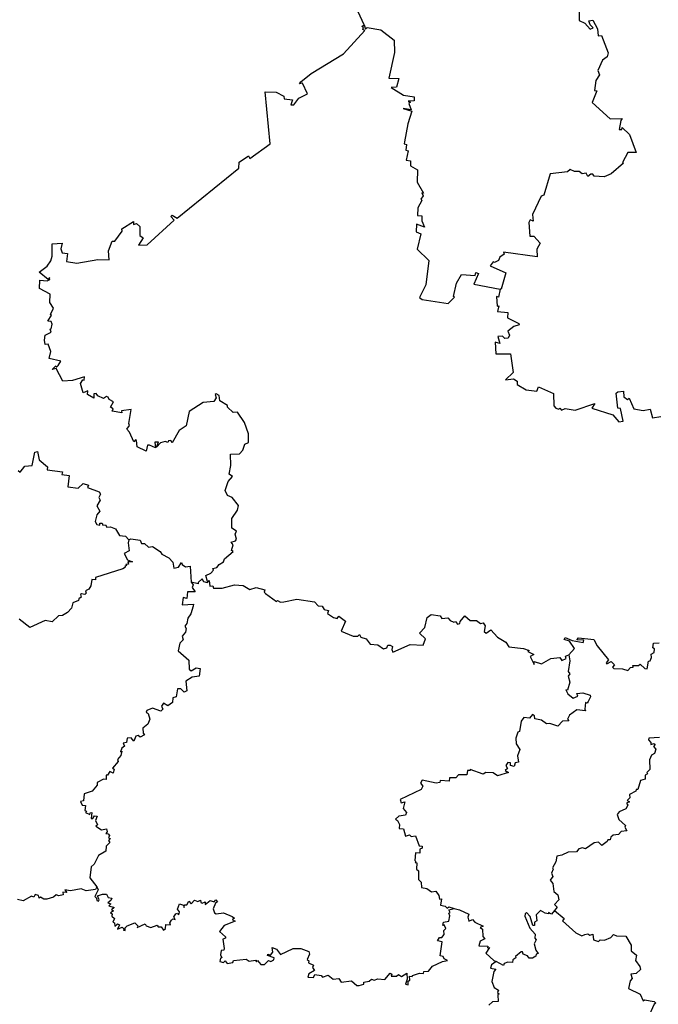
# Model space of a CAD drawing. Units: millimetres. Extents: x 632144 to 633394, y 2617151 to 2617961.
# Drawn here: x 633323 to 633332, y 2617882 to 2617896 of the extents above; entities that cross this region are included whole.
import ezdxf

# ---------------------------------------------------------------- set-up
doc = ezdxf.new("R2010")
doc.units = ezdxf.units.MM
doc.header["$LTSCALE"] = 20
doc.layers.add('SOLAPA', color=7, linetype='Continuous')

msp = doc.modelspace()

# ---------------------------------------------------------------- linework, layer by layer
at = {"layer": 'SOLAPA'}
for points in [[(633327.868, 2617896.302), (633327.752, 2617896.551), (633327.709, 2617896.543)], [(633330.954, 2617896.531), (633330.952, 2617896.364), (633331.035, 2617896.325), (633331.112, 2617896.24), (633331.157, 2617896.258), (633331.113, 2617896.3), (633331.092, 2617896.361), (633331.151, 2617896.369), (633331.217, 2617896.246), (633331.228, 2617896.145), (633331.273, 2617896.147), (633331.371, 2617895.901), (633331.354, 2617895.842), (633331.291, 2617895.796), (633331.224, 2617895.644), (633331.245, 2617895.585), (633331.194, 2617895.504), (633331.175, 2617895.361), (633331.205, 2617895.355), (633331.138, 2617895.188), (633331.4, 2617894.955), (633331.573, 2617894.958), (633331.55, 2617894.927), (633331.527, 2617894.8), (633331.567, 2617894.8), (633331.573, 2617894.83), (633331.675, 2617894.727), (633331.77, 2617894.472), (633331.65, 2617894.472), (633331.575, 2617894.328), (633331.589, 2617894.316), (633331.412, 2617894.162), (633331.314, 2617894.121), (633331.167, 2617894.131), (633331.151, 2617894.158), (633331.119, 2617894.16), (633331.08, 2617894.127), (633331.052, 2617894.174), (633330.999, 2617894.163), (633330.953, 2617894.195), (633330.886, 2617894.199), (633330.826, 2617894.228), (633330.787, 2617894.194), (633330.536, 2617894.163), (633330.446, 2617893.858), (633330.41, 2617893.845), (633330.286, 2617893.581), (633330.294, 2617893.486), (633330.251, 2617893.504), (633330.233, 2617893.468), (633330.247, 2617893.268), (633330.303, 2617893.268), (633330.395, 2617893.168), (633330.345, 2617893.085), (633330.351, 2617892.973), (633329.869, 2617893.038), (633329.877, 2617893.011), (633329.816, 2617892.969), (633329.794, 2617892.923), (633329.739, 2617892.89), (633329.72, 2617892.903), (633329.678, 2617892.846), (633329.901, 2617892.742), (633329.836, 2617892.511), (633329.82, 2617892.508)], [(633325.622, 2617888.317), (633325.599, 2617888.404), (633325.669, 2617888.435), (633325.705, 2617888.476), (633325.698, 2617888.502), (633325.757, 2617888.515), (633325.787, 2617888.559), (633325.851, 2617888.599), (633325.863, 2617888.64), (633325.988, 2617888.746), (633325.966, 2617888.762), (633325.988, 2617888.844), (633325.96, 2617888.882), (633326.021, 2617888.898), (633326.036, 2617888.923), (633326.017, 2617888.994), (633326.035, 2617889.036), (633325.97, 2617889.082), (633325.968, 2617889.219), (633326.053, 2617889.339), (633326.066, 2617889.405), (633325.976, 2617889.521), (633325.91, 2617889.549), (633325.875, 2617889.62), (633325.919, 2617889.752), (633325.979, 2617889.821), (633325.932, 2617889.856), (633325.956, 2617889.98), (633325.951, 2617890.14), (633326.081, 2617890.145), (633326.126, 2617890.198), (633326.156, 2617890.284), (633326.207, 2617890.312), (633326.211, 2617890.432), (633326.152, 2617890.595), (633326.051, 2617890.746), (633325.987, 2617890.742), (633325.91, 2617890.816), (633325.908, 2617890.84), (633325.799, 2617890.909), (633325.787, 2617890.986), (633325.747, 2617891.006), (633325.73, 2617890.996), (633325.744, 2617890.952), (633325.713, 2617890.9), (633325.557, 2617890.883), (633325.358, 2617890.756), (633325.313, 2617890.551), (633325.212, 2617890.48), (633325.116, 2617890.305), (633325.094, 2617890.337), (633325.061, 2617890.334), (633325.053, 2617890.31), (633325.014, 2617890.326), (633324.946, 2617890.304), (633324.89, 2617890.245), (633324.916, 2617890.314), (633324.865, 2617890.314), (633324.873, 2617890.231), (633324.79, 2617890.273), (633324.759, 2617890.27), (633324.741, 2617890.187), (633324.612, 2617890.249), (633324.601, 2617890.339), (633324.588, 2617890.347), (633324.563, 2617890.318), (633324.5, 2617890.456), (633324.461, 2617890.5), (633324.503, 2617890.554), (633324.49, 2617890.58), (633324.525, 2617890.784), (633324.387, 2617890.763), (633324.392, 2617890.735), (633324.251, 2617890.759), (633324.269, 2617890.794), (633324.23, 2617890.816), (633324.272, 2617890.894), (633324.212, 2617890.925), (633324.194, 2617890.961), (633324.171, 2617890.969), (633324.13, 2617890.941), (633324.046, 2617890.981), (633324.022, 2617891.013), (633323.992, 2617891.007), (633323.989, 2617890.946), (633323.899, 2617890.997), (633323.905, 2617891.05), (633323.835, 2617891.022), (633323.799, 2617891.155), (633323.833, 2617891.209), (633323.849, 2617891.205), (633323.858, 2617891.252), (633323.685, 2617891.198), (633323.543, 2617891.19), (633323.447, 2617891.37), (633323.394, 2617891.359), (633323.445, 2617891.409), (633323.454, 2617891.391), (633323.478, 2617891.413), (633323.516, 2617891.478), (633323.35, 2617891.516), (633323.375, 2617891.616), (633323.335, 2617891.718), (633323.291, 2617891.715), (633323.283, 2617891.78), (633323.293, 2617891.849), (633323.376, 2617891.894), (633323.361, 2617891.937), (633323.378, 2617891.941), (633323.393, 2617892.009), (633323.379, 2617892.044), (633323.331, 2617892.049), (633323.384, 2617892.138), (633323.368, 2617892.145), (633323.412, 2617892.237), (633323.36, 2617892.318), (633323.363, 2617892.437), (633323.211, 2617892.518), (633323.215, 2617892.637), (633323.322, 2617892.629), (633323.357, 2617892.646), (633323.354, 2617892.677), (633323.333, 2617892.65), (633323.205, 2617892.754), (633323.322, 2617892.838), (633323.373, 2617892.918), (633323.393, 2617892.982), (633323.393, 2617893.161), (633323.536, 2617893.17), (633323.514, 2617893.089), (633323.534, 2617893.029), (633323.611, 2617893.02), (633323.599, 2617892.907), (633323.745, 2617892.881), (633324.045, 2617892.934), (633324.208, 2617892.932), (633324.202, 2617893.058), (633324.254, 2617893.199), (633324.293, 2617893.197), (633324.396, 2617893.34), (633324.392, 2617893.374), (633324.559, 2617893.481), (633324.559, 2617893.436), (633324.6, 2617893.452), (633324.649, 2617893.406), (633324.652, 2617893.279), (633324.698, 2617893.244), (633324.631, 2617893.14), (633324.753, 2617893.143), (633325.142, 2617893.499), (633325.096, 2617893.551), (633325.114, 2617893.573), (633325.184, 2617893.527), (633326.071, 2617894.245), (633326.076, 2617894.33), (633326.209, 2617894.424), (633326.227, 2617894.386), (633326.522, 2617894.592), (633326.446, 2617895.338), (633326.605, 2617895.337), (633326.716, 2617895.28), (633326.722, 2617895.241), (633326.841, 2617895.225), (633326.816, 2617895.152), (633326.859, 2617895.155), (633326.929, 2617895.247), (633327.057, 2617895.312), (633326.985, 2617895.464), (633326.94, 2617895.457), (633326.961, 2617895.482), (633327.108, 2617895.603), (633327.57, 2617895.884), (633327.878, 2617896.221), (633327.852, 2617896.235), (633327.857, 2617896.261), (633327.837, 2617896.279), (633327.868, 2617896.302)], [(633327.868, 2617896.302), (633327.888, 2617896.24), (633327.912, 2617896.261), (633328.109, 2617896.228), (633328.301, 2617896.082), (633328.306, 2617895.903), (633328.222, 2617895.537), (633328.365, 2617895.532), (633328.332, 2617895.405), (633328.254, 2617895.404), (633328.434, 2617895.293), (633328.585, 2617895.268), (633328.588, 2617895.211), (633328.502, 2617895.207), (633328.533, 2617895.19), (633328.509, 2617895.174), (633328.542, 2617895.08), (633328.429, 2617895.101), (633328.554, 2617895.062), (633328.494, 2617894.883), (633328.446, 2617894.624), (633328.445, 2617894.594), (633328.474, 2617894.585), (633328.466, 2617894.502), (633328.498, 2617894.493), (633328.47, 2617894.358), (633328.535, 2617894.349), (633328.535, 2617894.279), (633328.632, 2617894.221), (633328.631, 2617894.042), (633328.718, 2617893.888), (633328.698, 2617893.889), (633328.713, 2617893.846), (633328.684, 2617893.801), (633328.698, 2617893.78), (633328.639, 2617893.675), (633328.633, 2617893.568), (633328.697, 2617893.56), (633328.697, 2617893.49), (633328.733, 2617893.401), (633328.619, 2617893.443), (633328.614, 2617893.331), (633328.682, 2617893.304), (633328.629, 2617893.084), (633328.798, 2617892.923), (633328.754, 2617892.57), (633328.661, 2617892.39), (633328.702, 2617892.362), (633329.073, 2617892.306), (633329.166, 2617892.394), (633329.152, 2617892.403), (633329.196, 2617892.597), (633329.264, 2617892.722), (633329.461, 2617892.704), (633329.47, 2617892.75), (633329.507, 2617892.736), (633329.444, 2617892.582), (633329.82, 2617892.508)], [(633329.82, 2617892.508), (633329.796, 2617892.397), (633329.77, 2617892.406), (633329.775, 2617892.267), (633329.801, 2617892.269), (633329.784, 2617892.19), (633329.93, 2617892.176), (633329.925, 2617892.098), (633330.089, 2617892.016), (633330.093, 2617891.996), (633330.014, 2617891.974), (633329.929, 2617891.905), (633329.952, 2617891.849), (633329.934, 2617891.805), (633329.887, 2617891.801), (633329.856, 2617891.833), (633329.785, 2617891.83), (633329.817, 2617891.729), (633329.749, 2617891.748), (633329.759, 2617891.583), (633329.969, 2617891.583), (633330.008, 2617891.313), (633329.895, 2617891.21), (633330.01, 2617891.225), (633330.064, 2617891.19), (633330.064, 2617891.14), (633330.193, 2617891.064), (633330.348, 2617891.047), (633330.371, 2617891.108), (633330.586, 2617891.014), (633330.588, 2617890.836), (633330.619, 2617890.804), (633330.66, 2617890.789), (633330.678, 2617890.801), (633330.7, 2617890.773), (633330.751, 2617890.798), (633330.898, 2617890.772), (633331.181, 2617890.87), (633331.136, 2617890.801), (633331.436, 2617890.709), (633331.525, 2617890.607), (633331.587, 2617890.614), (633331.545, 2617890.798), (633331.509, 2617890.8), (633331.484, 2617891.017), (633331.509, 2617891.038), (633331.59, 2617891.047), (633331.595, 2617890.966), (633331.646, 2617890.927), (633331.673, 2617890.946), (633331.738, 2617890.795), (633331.872, 2617890.767), (633331.974, 2617890.789), (633332.004, 2617890.665), (633332.124, 2617890.684)], [(633322.906, 2617889.909), (633322.932, 2617889.882), (633323.001, 2617889.971), (633323.107, 2617889.979), (633323.141, 2617890.171), (633323.18, 2617890.179), (633323.204, 2617890.062), (633323.326, 2617889.963), (633323.318, 2617889.918), (633323.542, 2617889.89), (633323.529, 2617889.852), (633323.634, 2617889.838), (633323.616, 2617889.672), (633323.766, 2617889.656), (633323.838, 2617889.722), (633323.913, 2617889.7), (633323.9, 2617889.662), (633324.065, 2617889.604), (633324.087, 2617889.567), (633324.061, 2617889.521), (633324.082, 2617889.481), (633324.032, 2617889.402), (633324.078, 2617889.327), (633324.035, 2617889.271), (633324.008, 2617889.178), (633324.031, 2617889.133), (633324.074, 2617889.123), (633324.078, 2617889.152), (633324.11, 2617889.152), (633324.119, 2617889.122), (633324.158, 2617889.128), (633324.174, 2617889.093), (633324.229, 2617889.102), (633324.299, 2617889.069), (633324.356, 2617888.976), (633324.443, 2617888.964), (633324.494, 2617888.912)], [(633324.494, 2617888.912), (633324.482, 2617888.868), (633324.497, 2617888.758), (633324.425, 2617888.719), (633324.474, 2617888.625), (633324.546, 2617888.6), (633324.478, 2617888.6), (633324.486, 2617888.562), (633324.451, 2617888.561), (633324.46, 2617888.546), (633324.435, 2617888.538), (633324.445, 2617888.519), (633324.407, 2617888.498), (633324.013, 2617888.371), (633324.012, 2617888.339), (633323.962, 2617888.346), (633323.949, 2617888.254), (633323.916, 2617888.205), (633323.871, 2617888.181), (633323.881, 2617888.149), (633323.86, 2617888.128), (633323.811, 2617888.14), (633323.796, 2617888.127), (633323.81, 2617888.089), (633323.773, 2617888.068), (633323.77, 2617888.045), (633323.689, 2617888.01), (633323.667, 2617887.932), (633323.61, 2617887.869), (633323.541, 2617887.83), (633323.484, 2617887.824), (633323.393, 2617887.738), (633323.289, 2617887.756), (633323.07, 2617887.656), (633322.919, 2617887.776)], [(633324.494, 2617888.912), (633324.52, 2617888.926), (633324.653, 2617888.908), (633324.675, 2617888.859), (633324.718, 2617888.862), (633324.773, 2617888.806), (633324.833, 2617888.818), (633324.941, 2617888.745), (633324.967, 2617888.707), (633325.065, 2617888.654), (633325.123, 2617888.592), (633325.137, 2617888.509), (633325.203, 2617888.519), (633325.247, 2617888.59), (633325.256, 2617888.561), (633325.303, 2617888.527), (633325.373, 2617888.536), (633325.388, 2617888.306)], [(633325.388, 2617888.306), (633325.413, 2617888.27), (633325.399, 2617888.23), (633325.445, 2617888.166), (633325.333, 2617888.168), (633325.322, 2617888.072), (633325.272, 2617888.085), (633325.258, 2617887.98), (633325.421, 2617887.99), (633325.417, 2617887.963), (633325.382, 2617887.851), (633325.338, 2617887.792), (633325.325, 2617887.713), (633325.294, 2617887.675), (633325.315, 2617887.641), (633325.306, 2617887.588), (633325.256, 2617887.532), (633325.272, 2617887.477), (633325.224, 2617887.431), (633325.201, 2617887.319), (633325.354, 2617887.185), (633325.358, 2617887.058), (633325.384, 2617887.035), (633325.459, 2617887.076), (633325.517, 2617887.07), (633325.499, 2617886.96), (633325.4, 2617886.944), (633325.31, 2617886.885), (633325.326, 2617886.745), (633325.288, 2617886.73), (633325.237, 2617886.777), (633325.188, 2617886.776), (633325.173, 2617886.661), (633325.124, 2617886.648), (633325.117, 2617886.579), (633325.053, 2617886.532), (633324.987, 2617886.57), (633324.959, 2617886.526), (633324.982, 2617886.484), (633324.952, 2617886.456), (633324.832, 2617886.498), (633324.75, 2617886.466), (633324.743, 2617886.439), (633324.771, 2617886.423), (633324.795, 2617886.339), (633324.766, 2617886.268), (633324.695, 2617886.21), (633324.696, 2617886.142), (633324.716, 2617886.114), (633324.656, 2617886.084), (633324.625, 2617886.108), (633324.594, 2617886.098), (633324.565, 2617886.027), (633324.525, 2617886.071), (633324.47, 2617886.07), (633324.46, 2617886.008), (633324.411, 2617885.996), (633324.429, 2617885.952), (633324.392, 2617885.926), (633324.37, 2617885.872), (633324.39, 2617885.883), (633324.375, 2617885.819), (633324.331, 2617885.76), (633324.34, 2617885.735), (633324.256, 2617885.64), (633324.281, 2617885.623), (633324.269, 2617885.568), (633324.219, 2617885.589), (633324.185, 2617885.537), (633324.167, 2617885.537), (633324.169, 2617885.473), (633324.126, 2617885.48), (633324.038, 2617885.433), (633324.038, 2617885.395), (633323.966, 2617885.309), (633323.852, 2617885.27), (633323.84, 2617885.168), (633323.8, 2617885.162), (633323.822, 2617885.109), (633323.868, 2617885.103), (633323.86, 2617885.031), (633323.886, 2617885.019), (633323.872, 2617885), (633323.932, 2617884.974), (633323.937, 2617884.997), (633323.962, 2617885.004), (633323.953, 2617884.916), (633323.973, 2617884.916), (633323.998, 2617884.952), (633324.039, 2617884.947), (633324.015, 2617884.889), (633324.043, 2617884.827), (633324.019, 2617884.806), (633324.099, 2617884.751), (633324.172, 2617884.767), (633324.183, 2617884.724), (633324.164, 2617884.702), (633324.196, 2617884.695), (633324.213, 2617884.67), (633324.198, 2617884.64), (633324.223, 2617884.629), (633324.202, 2617884.602), (633324.218, 2617884.572), (633324.166, 2617884.519), (633324.162, 2617884.445), (633324.056, 2617884.384), (633323.995, 2617884.26), (633323.951, 2617884.221), (633323.93, 2617884.065), (633324.031, 2617883.936)], [(633325.622, 2617888.317), (633325.619, 2617888.298), (633325.567, 2617888.309), (633325.544, 2617888.352), (633325.487, 2617888.302), (633325.489, 2617888.281), (633325.388, 2617888.306)], [(633325.622, 2617888.317), (633325.644, 2617888.328), (633325.655, 2617888.249), (633325.695, 2617888.254), (633325.708, 2617888.22), (633325.832, 2617888.222), (633326.006, 2617888.267), (633326.132, 2617888.256), (633326.226, 2617888.199), (633326.317, 2617888.228), (633326.444, 2617888.198), (633326.434, 2617888.165), (633326.455, 2617888.144), (633326.613, 2617888.03), (633326.623, 2617888.043), (633326.67, 2617888.019), (633326.718, 2617888.022), (633326.904, 2617888.061), (633327.154, 2617888.024), (633327.21, 2617887.966), (633327.264, 2617887.963), (633327.295, 2617887.916), (633327.358, 2617887.902), (633327.344, 2617887.857), (633327.429, 2617887.801), (633327.483, 2617887.785), (633327.503, 2617887.819), (633327.602, 2617887.748), (633327.539, 2617887.603), (633327.711, 2617887.53), (633327.776, 2617887.533), (633327.801, 2617887.557), (633327.823, 2617887.518), (633327.897, 2617887.493), (633327.954, 2617887.419), (633328.064, 2617887.409), (633328.147, 2617887.349), (633328.196, 2617887.364), (633328.21, 2617887.403), (633328.244, 2617887.4), (633328.277, 2617887.384), (633328.266, 2617887.342), (633328.282, 2617887.301), (633328.53, 2617887.414), (633328.714, 2617887.4), (633328.75, 2617887.492), (633328.663, 2617887.576), (633328.737, 2617887.658), (633328.775, 2617887.801), (633328.829, 2617887.842), (633328.961, 2617887.824), (633328.981, 2617887.786), (633329.068, 2617887.795), (633329.101, 2617887.754), (633329.153, 2617887.73), (633329.18, 2617887.743), (633329.208, 2617887.706), (633329.242, 2617887.715), (633329.244, 2617887.742), (633329.313, 2617887.822), (633329.39, 2617887.755), (633329.482, 2617887.755), (633329.539, 2617887.712), (633329.577, 2617887.721), (633329.607, 2617887.682), (633329.592, 2617887.6), (633329.617, 2617887.573), (633329.684, 2617887.621), (633329.783, 2617887.519), (633329.902, 2617887.445), (633329.945, 2617887.38), (633330.154, 2617887.355), (633330.234, 2617887.325), (633330.215, 2617887.311), (633330.303, 2617887.27), (633330.25, 2617887.241), (633330.309, 2617887.125), (633330.307, 2617887.169), (633330.415, 2617887.135), (633330.547, 2617887.213), (633330.675, 2617887.226), (633330.704, 2617887.183), (633330.765, 2617887.209), (633330.758, 2617887.245), (633330.804, 2617887.266)], [(633330.804, 2617887.266), (633330.887, 2617887.353), (633330.814, 2617887.462), (633330.74, 2617887.483), (633330.752, 2617887.514), (633330.853, 2617887.467), (633331.013, 2617887.439), (633331.022, 2617887.476), (633330.922, 2617887.479), (633330.945, 2617887.508), (633331.162, 2617887.483), (633331.213, 2617887.392), (633331.375, 2617887.191), (633331.343, 2617887.147), (633331.352, 2617887.134), (633331.411, 2617887.167), (633331.463, 2617887.121), (633331.433, 2617887.087), (633331.452, 2617887.068), (633331.575, 2617887.062), (633331.651, 2617887.037), (633331.692, 2617887.081), (633331.728, 2617887.086), (633331.726, 2617887.113), (633331.805, 2617887.112), (633331.831, 2617887.13), (633331.895, 2617887.069), (633331.931, 2617887.065), (633331.95, 2617887.174), (633331.972, 2617887.178), (633331.993, 2617887.224), (633331.985, 2617887.273), (633332.029, 2617887.298), (633332.033, 2617887.349), (633332.012, 2617887.365), (633332.022, 2617887.432), (633332.1, 2617887.435)], [(633330.804, 2617887.266), (633330.818, 2617887.177), (633330.795, 2617887.026), (633330.818, 2617886.992), (633330.797, 2617886.958), (633330.821, 2617886.872), (633330.788, 2617886.757), (633330.763, 2617886.763), (633330.791, 2617886.703), (633330.866, 2617886.64), (633330.936, 2617886.673), (633330.918, 2617886.71), (633331.006, 2617886.717), (633331.11, 2617886.686), (633331.117, 2617886.659), (633331.082, 2617886.592), (633331.068, 2617886.571), (633331.044, 2617886.581), (633331.034, 2617886.486), (633331.047, 2617886.461), (633330.918, 2617886.477), (633330.814, 2617886.399), (633330.786, 2617886.343), (633330.804, 2617886.316), (633330.713, 2617886.313), (633330.647, 2617886.242), (633330.535, 2617886.278), (633330.484, 2617886.275), (633330.413, 2617886.327), (633330.316, 2617886.346), (633330.315, 2617886.387), (633330.283, 2617886.408), (633330.24, 2617886.357), (633330.158, 2617886.363), (633330.121, 2617886.313), (633330.098, 2617886.166), (633330.073, 2617886.152), (633330.046, 2617886.067), (633330.049, 2617885.988), (633330.104, 2617885.908), (633330.069, 2617885.814), (633330.085, 2617885.724), (633330.035, 2617885.716), (633330.022, 2617885.661), (633329.97, 2617885.678), (633329.97, 2617885.714), (633329.928, 2617885.72), (633329.903, 2617885.674), (633329.925, 2617885.633), (633329.891, 2617885.603), (633329.942, 2617885.575), (633329.78, 2617885.528), (633329.718, 2617885.569), (633329.614, 2617885.574), (633329.574, 2617885.551), (633329.388, 2617885.62), (633329.391, 2617885.606), (633329.351, 2617885.606), (633329.34, 2617885.543), (633329.221, 2617885.543), (633329.182, 2617885.497), (633329.093, 2617885.501), (633329.089, 2617885.453), (633328.961, 2617885.462), (633328.956, 2617885.431), (633328.9, 2617885.421), (633328.7, 2617885.465), (633328.679, 2617885.421), (633328.711, 2617885.38), (633328.687, 2617885.331), (633328.383, 2617885.19), (633328.401, 2617885.142), (633328.45, 2617885.153), (633328.427, 2617885.061), (633328.474, 2617885.004), (633328.464, 2617884.962), (633328.364, 2617884.95), (633328.316, 2617884.908), (633328.348, 2617884.888), (633328.377, 2617884.829), (633328.373, 2617884.771), (633328.435, 2617884.766), (633328.462, 2617884.663), (633328.519, 2617884.68), (633328.542, 2617884.657), (633328.606, 2617884.666), (633328.659, 2617884.524), (633328.701, 2617884.52), (633328.703, 2617884.49), (633328.668, 2617884.478), (633328.666, 2617884.418), (633328.607, 2617884.422), (633328.594, 2617884.312), (633328.611, 2617884.301), (633328.602, 2617884.285), (633328.625, 2617884.28), (633328.618, 2617884.191), (633328.647, 2617884.164), (633328.647, 2617884.04), (633328.686, 2617884.003), (633328.693, 2617883.924), (633328.766, 2617883.911), (633328.836, 2617883.866), (633328.896, 2617883.871), (633328.941, 2617883.811), (633328.951, 2617883.759), (633328.977, 2617883.762), (633328.965, 2617883.672), (633329.029, 2617883.657), (633329.06, 2617883.629), (633329.085, 2617883.647), (633329.16, 2617883.624)], [(633332.107, 2617886.078), (633331.955, 2617886.07), (633331.948, 2617886.045), (633331.983, 2617886.004), (633331.981, 2617885.977), (633332.024, 2617885.991), (633332.043, 2617885.979), (633332.019, 2617885.947), (633332.053, 2617885.912), (633332.037, 2617885.846), (633331.991, 2617885.825), (633331.964, 2617885.757), (633331.968, 2617885.618), (633331.923, 2617885.575), (633331.935, 2617885.556), (633331.899, 2617885.538), (633331.899, 2617885.478), (633331.836, 2617885.46), (633331.798, 2617885.33), (633331.774, 2617885.331), (633331.769, 2617885.309), (633331.676, 2617885.261), (633331.682, 2617885.214), (633331.644, 2617885.173), (633331.674, 2617885.154), (633331.632, 2617885.138), (633331.65, 2617885.108), (633331.622, 2617885.056), (633331.528, 2617885.012), (633331.497, 2617884.972), (633331.521, 2617884.9), (633331.619, 2617884.815), (633331.611, 2617884.792), (633331.64, 2617884.739), (633331.556, 2617884.728), (633331.519, 2617884.687), (633331.443, 2617884.678), (633331.407, 2617884.648), (633331.4, 2617884.612), (633331.364, 2617884.609), (633331.356, 2617884.584), (633331.279, 2617884.53), (633331.23, 2617884.574), (633331.168, 2617884.566), (633331.043, 2617884.48), (633331.001, 2617884.497), (633330.949, 2617884.48), (633330.914, 2617884.439), (633330.797, 2617884.434), (633330.705, 2617884.389), (633330.631, 2617884.377), (633330.617, 2617884.292), (633330.57, 2617884.21), (633330.581, 2617884.191), (633330.557, 2617884.132), (633330.577, 2617884.085), (633330.537, 2617884.032), (633330.578, 2617883.985), (633330.588, 2617883.868), (633330.647, 2617883.82), (633330.662, 2617883.751), (633330.598, 2617883.681), (633330.638, 2617883.644), (633330.601, 2617883.597)], [(633324.031, 2617883.936), (633324.013, 2617883.896), (633323.881, 2617883.877), (633323.81, 2617883.906), (633323.655, 2617883.878), (633323.573, 2617883.891), (633323.602, 2617883.856), (633323.545, 2617883.858), (633323.552, 2617883.821), (633323.489, 2617883.805), (633323.451, 2617883.822), (633323.409, 2617883.787), (633323.313, 2617883.758), (633323.274, 2617883.758), (633323.225, 2617883.787), (633323.205, 2617883.775), (633323.198, 2617883.812), (633323.15, 2617883.825), (633323.127, 2617883.787), (633323.093, 2617883.8), (633322.975, 2617883.736), (633322.896, 2617883.752)], [(633324.031, 2617883.936), (633324.054, 2617883.892), (633324.003, 2617883.797), (633324.03, 2617883.774), (633324.033, 2617883.738), (633324.058, 2617883.731), (633324.066, 2617883.747), (633324.04, 2617883.805), (633324.115, 2617883.829), (633324.173, 2617883.83), (633324.195, 2617883.782), (633324.248, 2617883.775), (633324.236, 2617883.739), (633324.192, 2617883.704), (633324.235, 2617883.692), (633324.203, 2617883.662), (633324.28, 2617883.637), (633324.242, 2617883.604), (633324.272, 2617883.592), (633324.229, 2617883.561), (633324.253, 2617883.548), (633324.246, 2617883.514), (633324.284, 2617883.481), (633324.263, 2617883.427), (633324.284, 2617883.421), (633324.291, 2617883.371), (633324.329, 2617883.403), (633324.356, 2617883.389), (633324.328, 2617883.329), (633324.397, 2617883.357), (633324.422, 2617883.334), (633324.417, 2617883.313), (633324.437, 2617883.31), (633324.439, 2617883.346), (633324.468, 2617883.376), (633324.579, 2617883.418), (633324.624, 2617883.371), (633324.612, 2617883.35), (633324.728, 2617883.403), (633324.74, 2617883.378), (633324.806, 2617883.352), (633324.897, 2617883.387), (633324.913, 2617883.362), (633324.956, 2617883.361), (633324.991, 2617883.312), (633325.018, 2617883.338), (633325.024, 2617883.395), (633325.089, 2617883.388), (633325.081, 2617883.418), (633325.102, 2617883.459), (633325.124, 2617883.476), (633325.159, 2617883.468), (633325.14, 2617883.507), (633325.164, 2617883.547), (633325.19, 2617883.559), (633325.198, 2617883.539), (633325.213, 2617883.546), (633325.217, 2617883.579), (633325.19, 2617883.614), (633325.22, 2617883.69), (633325.277, 2617883.674), (633325.288, 2617883.639), (633325.293, 2617883.678), (633325.323, 2617883.678), (633325.351, 2617883.729), (633325.388, 2617883.694), (633325.435, 2617883.744), (633325.481, 2617883.723), (633325.52, 2617883.745), (633325.524, 2617883.712), (633325.544, 2617883.702), (633325.586, 2617883.721), (633325.589, 2617883.684), (633325.659, 2617883.74), (633325.718, 2617883.721), (633325.741, 2617883.747), (633325.762, 2617883.719), (633325.734, 2617883.701), (633325.704, 2617883.621), (633325.72, 2617883.564), (633325.747, 2617883.548), (633325.849, 2617883.561), (633325.977, 2617883.512), (633326.009, 2617883.488), (633325.974, 2617883.465), (633326.017, 2617883.441), (633325.862, 2617883.382), (633325.792, 2617883.297), (633325.88, 2617883.219), (633325.879, 2617883.198), (633325.84, 2617883.185), (633325.858, 2617883.052), (633325.854, 2617883.027), (633325.819, 2617883.02), (633325.807, 2617882.959), (633325.828, 2617882.915), (633325.808, 2617882.911), (633325.798, 2617882.864), (633325.851, 2617882.852), (633325.876, 2617882.876), (633325.905, 2617882.835), (633325.982, 2617882.848), (633325.994, 2617882.881), (633326.177, 2617882.897), (633326.218, 2617882.868), (633326.309, 2617882.884), (633326.322, 2617882.861), (633326.338, 2617882.878), (633326.387, 2617882.821), (633326.439, 2617882.819), (633326.494, 2617882.88), (633326.531, 2617882.862), (633326.572, 2617882.887), (633326.576, 2617882.915), (633326.48, 2617882.952), (633326.486, 2617882.969), (633326.525, 2617882.957), (633326.558, 2617882.998), (633326.547, 2617883.066), (633326.609, 2617883.042), (633326.67, 2617882.965), (633326.849, 2617883.053), (633326.962, 2617883.053), (633327.073, 2617883.009), (633327.086, 2617882.968), (633327.052, 2617882.892), (633327.077, 2617882.875), (633327.068, 2617882.847), (633327.142, 2617882.812), (633327.126, 2617882.776), (633327.156, 2617882.734), (633327.075, 2617882.686), (633327.059, 2617882.642), (633327.14, 2617882.637), (633327.159, 2617882.678), (633327.251, 2617882.662), (633327.272, 2617882.641), (633327.351, 2617882.67), (633327.426, 2617882.611), (633327.504, 2617882.619), (633327.541, 2617882.569), (633327.688, 2617882.586), (633327.765, 2617882.521), (633327.799, 2617882.521), (633327.864, 2617882.537), (633327.866, 2617882.566), (633327.941, 2617882.582), (633327.973, 2617882.611), (633328.01, 2617882.596), (633328.066, 2617882.616), (633328.166, 2617882.608), (633328.241, 2617882.697), (633328.266, 2617882.681), (633328.258, 2617882.652), (633328.331, 2617882.656), (633328.361, 2617882.678), (633328.405, 2617882.65), (633328.483, 2617882.695), (633328.488, 2617882.61), (633328.46, 2617882.54), (633328.5, 2617882.53), (633328.501, 2617882.58), (633328.525, 2617882.597), (633328.519, 2617882.654), (633328.559, 2617882.65), (633328.561, 2617882.665), (633328.664, 2617882.699), (633328.72, 2617882.693), (633328.727, 2617882.72), (633328.791, 2617882.725), (633328.851, 2617882.798), (633328.991, 2617882.865), (633329.063, 2617882.877), (633329.015, 2617882.905), (633329, 2617882.938), (633328.959, 2617882.948), (633328.989, 2617883.145), (633328.921, 2617883.162), (633328.948, 2617883.207), (633328.983, 2617883.21), (633329.018, 2617883.251), (633329.012, 2617883.307), (633329.039, 2617883.337), (633329.018, 2617883.389), (633328.999, 2617883.38), (633329.001, 2617883.407), (633329.009, 2617883.429), (633329.085, 2617883.445), (633329.097, 2617883.521), (633329.082, 2617883.56), (633329.101, 2617883.566), (633329.086, 2617883.605), (633329.16, 2617883.624)], [(633329.16, 2617883.624), (633329.239, 2617883.607), (633329.371, 2617883.544), (633329.355, 2617883.5), (633329.372, 2617883.443), (633329.421, 2617883.466), (633329.455, 2617883.429), (633329.578, 2617883.373), (633329.532, 2617883.353), (633329.566, 2617883.33), (633329.572, 2617883.223), (633329.599, 2617883.19), (633329.535, 2617883.155), (633329.516, 2617883.091), (633329.645, 2617883.084), (633329.639, 2617883.062), (633329.666, 2617883.067), (633329.616, 2617882.984), (633329.727, 2617882.877), (633329.763, 2617882.866)], [(633330.601, 2617883.597), (633330.559, 2617883.544), (633330.516, 2617883.569), (633330.512, 2617883.549), (633330.468, 2617883.557), (633330.401, 2617883.594), (633330.336, 2617883.536), (633330.345, 2617883.449), (633330.313, 2617883.43), (633330.311, 2617883.379), (633330.287, 2617883.382), (633330.25, 2617883.512), (633330.196, 2617883.566), (633330.178, 2617883.548), (633330.175, 2617883.514), (633330.244, 2617883.342), (633330.321, 2617883.258), (633330.319, 2617883.2), (633330.339, 2617883.176), (633330.307, 2617883.116), (633330.332, 2617883.025), (633330.367, 2617882.98), (633330.336, 2617882.97), (633330.333, 2617882.942), (633330.286, 2617882.91), (633330.238, 2617882.91), (633330.212, 2617882.947), (633330.152, 2617882.968), (633330.143, 2617883.002), (633330.121, 2617883.001), (633330.038, 2617882.934), (633330.047, 2617882.918), (633330.002, 2617882.89), (633329.996, 2617882.849), (633329.931, 2617882.857), (633329.88, 2617882.836), (633329.87, 2617882.809), (633329.763, 2617882.866)], [(633330.601, 2617883.597), (633330.738, 2617883.48), (633330.716, 2617883.45), (633330.908, 2617883.278), (633330.99, 2617883.233), (633331.034, 2617883.253), (633331.08, 2617883.259), (633331.106, 2617883.24), (633331.148, 2617883.256), (633331.16, 2617883.177), (633331.232, 2617883.15), (633331.253, 2617883.174), (633331.316, 2617883.171), (633331.407, 2617883.209), (633331.445, 2617883.253), (633331.489, 2617883.233), (633331.623, 2617883.23), (633331.701, 2617883.101), (633331.702, 2617883.018), (633331.775, 2617882.954), (633331.761, 2617882.879), (633331.826, 2617882.792), (633331.834, 2617882.752), (633331.771, 2617882.694), (633331.694, 2617882.685), (633331.713, 2617882.62), (633331.687, 2617882.586), (633331.663, 2617882.477), (633331.827, 2617882.398), (633331.87, 2617882.299), (633331.892, 2617882.314), (633332.029, 2617882.29), (633332.055, 2617882.268), (633332.029, 2617882.254), (633331.939, 2617882.052)], [(633329.763, 2617882.866), (633329.695, 2617882.818), (633329.681, 2617882.769), (633329.758, 2617882.754), (633329.728, 2617882.72), (633329.7, 2617882.577), (633329.733, 2617882.493), (633329.794, 2617882.454), (633329.783, 2617882.42), (633329.808, 2617882.4), (633329.786, 2617882.384), (633329.791, 2617882.292), (633329.71, 2617882.288), (633329.658, 2617882.239)]]:
    msp.add_lwpolyline(points, dxfattribs=at)

doc.saveas('drawing.dxf')
